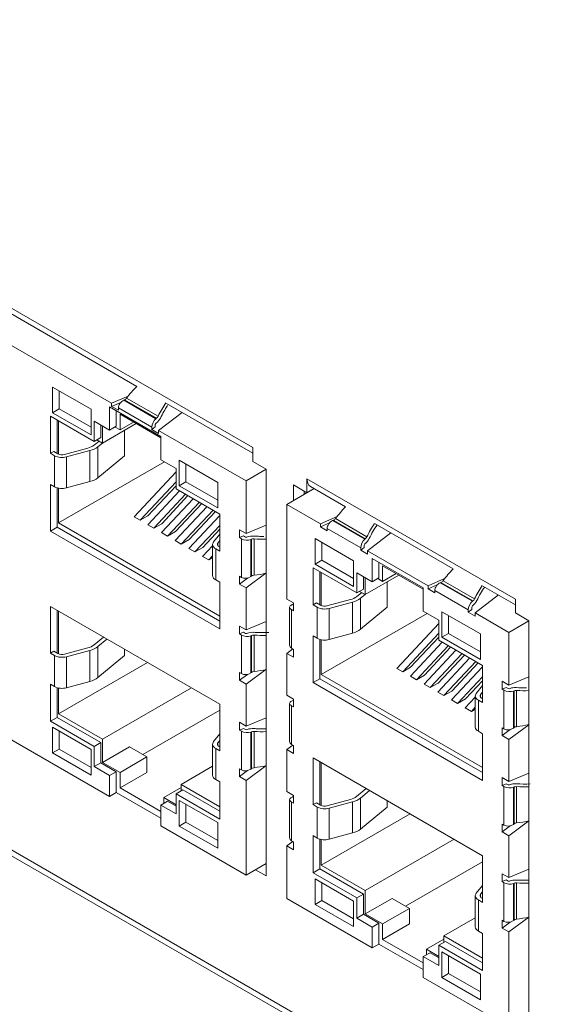
# Model space of a CAD drawing. Units: millimetres. Extents: x 0 to 1784, y 0 to 841.
# Drawn here: x 1268 to 1296, y 397 to 449 of the extents above; entities that cross this region are included whole.
import ezdxf

# ---------------------------------------------------------------- set-up
doc = ezdxf.new("R2010")
doc.units = ezdxf.units.MM

msp = doc.modelspace()

# ---------------------------------------------------------------- linework, layer by layer
at = {"color": 7, "linetype": 'Continuous', "lineweight": 15}
for p, q in [((1471.152, 287.208), (1172.753, 459.47)), ((1172.94, 459.058), (1471.339, 286.796)), ((1235.703, 451.627), (1280.074, 426.012)), ((1264.396, 434.758), (1273.975, 429.228)), ((1272.65, 428.339), (1263.988, 433.339)), ((1271.568, 428.024), (1269.545, 429.192)), ((1269.545, 429.192), (1269.545, 427.844)), ((1269.899, 428.988), (1269.899, 428.048)), ((1273.523, 428.717), (1272.65, 428.339)), ((1273.133, 428.385), (1272.65, 428.175)), ((1273.29, 428.5), (1273.33, 428.517)), ((1273.29, 428.5), (1274.979, 427.524)), ((1273.33, 428.517), (1275.01, 427.548)), ((1273.438, 428.606), (1275.091, 427.652)), ((1269.899, 428.048), (1269.545, 427.844)), ((1269.545, 427.844), (1271.568, 426.677)), ((1269.899, 428.048), (1271.568, 427.085)), ((1271.568, 426.677), (1271.568, 428.024)), ((1275.231, 426.596), (1272.544, 428.147)), ((1272.544, 428.147), (1272.544, 426.922)), ((1272.65, 428.175), (1272.65, 428.339)), ((1272.65, 428.175), (1273.007, 427.969)), ((1272.897, 427.943), (1272.897, 427.126)), ((1273.007, 428.092), (1273.007, 427.969)), ((1273.007, 428.092), (1274.767, 427.075)), ((1275.124, 426.91), (1276.353, 427.856)), ((1275.533, 428.329), (1280.074, 425.708)), ((1271.73, 426.33), (1269.432, 427.657)), ((1269.432, 427.657), (1269.432, 425.705)), ((1269.786, 427.452), (1269.786, 425.705)), ((1269.867, 427.405), (1269.867, 425.662)), ((1272.544, 426.922), (1271.73, 427.391)), ((1271.73, 427.391), (1271.73, 426.33)), ((1275.231, 426.522), (1273.092, 427.757)), ((1273.092, 427.757), (1273.092, 426.94)), ((1273.799, 427.349), (1273.092, 426.94)), ((1275.01, 427.548), (1274.979, 427.524)), ((1272.084, 427.187), (1272.084, 426.534)), ((1273.94, 427.267), (1272.172, 426.246)), ((1272.172, 427.136), (1272.172, 426.246)), ((1272.897, 427.126), (1272.544, 426.922)), ((1273.092, 426.94), (1272.833, 427.089)), ((1273.336, 426.918), (1273.336, 425.577)), ((1274.767, 426.953), (1274.949, 427.093)), ((1274.767, 426.953), (1274.767, 427.075)), ((1274.767, 426.953), (1275.124, 426.747)), ((1274.979, 427.279), (1274.949, 427.215)), ((1274.949, 427.215), (1274.949, 427.093)), ((1275.01, 427.303), (1274.979, 427.279)), ((1279.721, 424.257), (1275.124, 426.91)), ((1275.124, 426.747), (1275.124, 426.91)), ((1271.99, 426.351), (1271.726, 426.134)), ((1272.084, 426.534), (1271.73, 426.33)), ((1272.172, 426.246), (1271.879, 426.416)), ((1275.231, 425.371), (1275.231, 426.596)), ((1269.609, 425.807), (1269.432, 425.705)), ((1269.828, 425.68), (1269.609, 425.807)), ((1271.409, 425.98), (1270.167, 425.646)), ((1270.273, 425.515), (1271.514, 425.849)), ((1271.514, 425.849), (1271.514, 424.216)), ((1271.931, 426.051), (1272.169, 426.248)), ((1271.931, 426.051), (1271.931, 424.418)), ((1280.074, 425.277), (1280.074, 426.012)), ((1269.432, 425.705), (1269.651, 425.578)), ((1269.651, 425.578), (1269.651, 423.945)), ((1275.433, 425.254), (1269.867, 422.041)), ((1270.273, 425.515), (1270.273, 423.882)), ((1271.931, 424.418), (1273.336, 425.577)), ((1276.044, 424.901), (1275.231, 425.371)), ((1278.229, 424.179), (1276.206, 425.346)), ((1276.206, 425.346), (1276.206, 423.999)), ((1280.781, 424.869), (1280.074, 425.277)), ((1276.044, 424.732), (1273.83, 422.365)), ((1276.044, 423.84), (1276.044, 424.901)), ((1276.56, 425.142), (1276.56, 424.203)), ((1280.781, 424.869), (1279.721, 424.257)), ((1280.781, 403.476), (1280.781, 424.869)), ((1270.273, 423.882), (1271.514, 424.216)), ((1276.044, 424.208), (1274.149, 422.182)), ((1276.56, 424.203), (1276.206, 423.999)), ((1276.56, 424.203), (1278.229, 423.24)), ((1279.721, 421.48), (1279.721, 424.257)), ((1282.92, 424.369), (1293.88, 418.042)), ((1282.92, 424.369), (1282.92, 423.634)), ((1269.432, 424.072), (1269.651, 423.945)), ((1269.432, 424.072), (1269.432, 421.614)), ((1269.786, 423.888), (1269.786, 421.818)), ((1269.867, 423.869), (1269.867, 422.041)), ((1276.223, 423.736), (1274.552, 421.949)), ((1274.563, 422.421), (1276.044, 424.004)), ((1278.342, 422.513), (1276.044, 423.84)), ((1276.206, 423.999), (1278.229, 422.832)), ((1278.229, 422.832), (1278.229, 424.179)), ((1283.293, 423.849), (1281.86, 423.022)), ((1282.92, 423.634), (1282.213, 424.042)), ((1282.213, 424.042), (1282.213, 423.226)), ((1282.779, 423.716), (1282.779, 423.552)), ((1283.293, 423.849), (1282.92, 423.634)), ((1283.107, 423.957), (1284.953, 422.891)), ((1276.541, 423.553), (1274.87, 421.765)), ((1276.944, 423.32), (1275.273, 421.533)), ((1275.285, 422.005), (1276.665, 423.481)), ((1277.263, 423.136), (1275.591, 421.349)), ((1277.666, 422.904), (1275.994, 421.116)), ((1276.006, 421.588), (1277.387, 423.065)), ((1277.984, 422.72), (1276.312, 420.932)), ((1276.727, 421.172), (1278.108, 422.648)), ((1281.86, 423.022), (1281.86, 418.041)), ((1283.627, 422.001), (1281.86, 423.022)), ((1274.149, 422.182), (1273.83, 422.365)), ((1274.149, 422.182), (1274.563, 422.421)), ((1278.342, 422.439), (1276.715, 420.7)), ((1278.342, 420.562), (1278.342, 422.513)), ((1284.5, 422.379), (1283.627, 422.001)), ((1284.267, 422.163), (1284.308, 422.18)), ((1284.267, 422.163), (1285.957, 421.187)), ((1284.308, 422.18), (1285.988, 421.21)), ((1284.416, 422.269), (1286.069, 421.315)), ((1269.786, 421.818), (1269.432, 421.614)), ((1269.432, 421.614), (1278.342, 416.471)), ((1269.786, 421.818), (1278.342, 416.879)), ((1269.867, 422.041), (1278.342, 417.148)), ((1274.87, 421.765), (1274.552, 421.949)), ((1274.87, 421.765), (1275.285, 422.005)), ((1278.342, 421.915), (1277.034, 420.516)), ((1277.448, 420.756), (1278.342, 421.711)), ((1279.367, 421.684), (1279.721, 421.48)), ((1279.367, 421.684), (1279.367, 421.272)), ((1280.781, 421.918), (1279.721, 421.48)), ((1284.111, 422.047), (1283.627, 421.838)), ((1283.627, 421.838), (1283.627, 422.001)), ((1283.627, 421.838), (1283.985, 421.632)), ((1283.985, 421.754), (1283.985, 421.632)), ((1283.985, 421.754), (1285.745, 420.738)), ((1286.511, 421.992), (1290.61, 419.625)), ((1275.591, 421.349), (1275.273, 421.533)), ((1275.591, 421.349), (1276.006, 421.588)), ((1276.312, 420.932), (1275.994, 421.116)), ((1276.312, 420.932), (1276.727, 421.172)), ((1278.342, 421.454), (1278.013, 421.047)), ((1278.24, 420.986), (1278.342, 421.112)), ((1279.367, 421.272), (1279.579, 421.36)), ((1279.473, 421.211), (1279.367, 421.272)), ((1279.473, 419.178), (1279.473, 421.211)), ((1279.579, 421.36), (1279.685, 421.298)), ((1279.685, 421.298), (1279.756, 421.292)), ((1279.756, 421.292), (1279.791, 421.307)), ((1279.968, 421.17), (1280.003, 421.185)), ((1279.968, 419.219), (1279.968, 421.17)), ((1280.003, 419.245), (1280.003, 421.185)), ((1280.137, 419.294), (1280.137, 421.202)), ((1285.374, 420.054), (1283.352, 421.221)), ((1283.352, 421.221), (1283.352, 419.874)), ((1285.988, 421.21), (1285.957, 421.187)), ((1286.102, 420.573), (1287.331, 421.518)), ((1277.034, 420.516), (1276.715, 420.7)), ((1277.034, 420.516), (1277.448, 420.756)), ((1277.961, 420.845), (1277.437, 420.283)), ((1277.961, 420.913), (1277.961, 419.28)), ((1277.961, 420.913), (1277.961, 419.28)), ((1278.123, 420.688), (1278.123, 419.055)), ((1278.123, 420.688), (1278.342, 420.562)), ((1278.342, 420.766), (1278.299, 420.79)), ((1283.705, 421.017), (1283.705, 420.078)), ((1285.745, 420.615), (1285.927, 420.755)), ((1285.745, 420.615), (1285.745, 420.738)), ((1285.745, 420.615), (1286.102, 420.409)), ((1285.957, 420.942), (1285.927, 420.878)), ((1285.927, 420.878), (1285.927, 420.755)), ((1285.988, 420.965), (1285.957, 420.942)), ((1286.102, 420.409), (1286.102, 420.573)), ((1289.284, 418.736), (1286.102, 420.573)), ((1277.755, 420.1), (1277.437, 420.283)), ((1277.961, 420.321), (1277.755, 420.1)), ((1277.755, 420.1), (1277.961, 420.219)), ((1283.705, 420.078), (1283.352, 419.874)), ((1283.705, 420.078), (1285.374, 419.115)), ((1285.374, 418.707), (1285.374, 420.054)), ((1289.037, 418.625), (1286.35, 420.177)), ((1286.35, 420.177), (1286.35, 418.952)), ((1285.537, 418.36), (1283.239, 419.686)), ((1283.239, 419.686), (1283.239, 417.735)), ((1283.352, 419.874), (1285.374, 418.707)), ((1286.703, 419.972), (1286.703, 419.156)), ((1289.037, 418.552), (1286.898, 419.787)), ((1286.898, 419.787), (1286.898, 418.97)), ((1278.123, 419.055), (1278.342, 418.929)), ((1279.367, 419.239), (1279.473, 419.178)), ((1279.367, 419.239), (1279.367, 418.827)), ((1279.367, 418.827), (1279.791, 419.141)), ((1279.721, 418.622), (1280.764, 419.397)), ((1280.003, 419.245), (1279.968, 419.219)), ((1283.592, 419.482), (1283.592, 417.735)), ((1283.673, 419.435), (1283.673, 417.691)), ((1286.35, 418.952), (1285.537, 419.421)), ((1285.537, 419.421), (1285.537, 418.36)), ((1285.89, 419.217), (1285.89, 418.564)), ((1287.747, 419.297), (1285.979, 418.276)), ((1285.979, 419.166), (1285.979, 418.276)), ((1286.703, 419.156), (1286.35, 418.952)), ((1286.898, 418.97), (1286.64, 419.119)), ((1287.605, 419.378), (1286.898, 418.97)), ((1290.157, 419.114), (1289.284, 418.736)), ((1278.342, 416.471), (1278.342, 418.929)), ((1279.367, 418.827), (1279.721, 418.622)), ((1279.721, 416.418), (1279.721, 418.622)), ((1285.89, 418.564), (1285.537, 418.36)), ((1287.142, 418.948), (1287.142, 417.606)), ((1289.037, 417.401), (1289.037, 418.625)), ((1289.768, 418.782), (1289.284, 418.572)), ((1289.284, 418.572), (1289.284, 418.736)), ((1289.284, 418.572), (1289.641, 418.366)), ((1289.924, 418.897), (1289.965, 418.914)), ((1289.924, 418.897), (1291.614, 417.921)), ((1289.965, 418.914), (1291.644, 417.945)), ((1290.073, 419.003), (1291.725, 418.049)), ((1292.168, 418.726), (1293.88, 417.737)), ((1282.213, 417.837), (1281.86, 418.041)), ((1285.215, 418.01), (1283.973, 417.676)), ((1285.796, 418.381), (1285.532, 418.164)), ((1285.979, 418.276), (1285.685, 418.445)), ((1285.737, 418.081), (1285.976, 418.278)), ((1285.737, 418.081), (1285.737, 416.448)), ((1289.641, 418.489), (1289.641, 418.366)), ((1289.641, 418.489), (1291.402, 417.472)), ((1291.759, 417.307), (1292.988, 418.253)), ((1293.88, 417.307), (1293.88, 418.042)), ((1278.342, 412.511), (1269.432, 417.654)), ((1269.432, 417.654), (1269.432, 415.196)), ((1282.008, 417.614), (1282.008, 415.605)), ((1282.111, 417.728), (1282.146, 417.743)), ((1282.111, 415.45), (1282.111, 417.484)), ((1282.213, 417.424), (1282.111, 417.484)), ((1282.213, 417.424), (1282.213, 417.837)), ((1283.415, 417.837), (1283.239, 417.735)), ((1283.239, 417.735), (1283.458, 417.608)), ((1283.634, 417.71), (1283.415, 417.837)), ((1283.458, 417.608), (1283.458, 415.975)), ((1284.079, 417.545), (1285.321, 417.879)), ((1284.079, 417.545), (1284.079, 415.912)), ((1285.321, 417.879), (1285.321, 416.246)), ((1285.737, 416.448), (1287.142, 417.606)), ((1291.402, 417.35), (1291.584, 417.49)), ((1291.402, 417.35), (1291.402, 417.472)), ((1291.614, 417.676), (1291.584, 417.612)), ((1291.584, 417.612), (1291.584, 417.49)), ((1291.644, 417.945), (1291.614, 417.921)), ((1291.644, 417.7), (1291.614, 417.676)), ((1269.786, 417.45), (1269.786, 415.196)), ((1269.867, 417.403), (1269.867, 415.153)), ((1289.239, 417.284), (1283.673, 414.071)), ((1289.85, 416.931), (1289.037, 417.401)), ((1292.035, 416.209), (1290.013, 417.376)), ((1290.013, 417.376), (1290.013, 416.029)), ((1290.366, 417.172), (1290.366, 416.233)), ((1291.402, 417.35), (1291.759, 417.144)), ((1291.759, 417.144), (1291.759, 417.307)), ((1293.527, 416.286), (1291.759, 417.307)), ((1294.588, 416.899), (1293.88, 417.307)), ((1279.367, 416.622), (1279.721, 416.418)), ((1279.367, 416.622), (1279.367, 416.209)), ((1280.781, 416.855), (1279.721, 416.418)), ((1289.85, 416.762), (1287.637, 414.395)), ((1289.85, 415.87), (1289.85, 416.931)), ((1294.588, 416.899), (1293.527, 416.286)), ((1294.588, 395.505), (1294.588, 416.899)), ((1272.229, 416.04), (1271.726, 415.625)), ((1271.931, 415.542), (1272.408, 415.936)), ((1279.367, 416.209), (1279.579, 416.297)), ((1279.473, 416.148), (1279.367, 416.209)), ((1279.473, 414.115), (1279.473, 416.148)), ((1279.579, 416.297), (1279.685, 416.236)), ((1279.685, 416.236), (1279.756, 416.23)), ((1279.756, 416.23), (1279.791, 416.244)), ((1279.968, 416.107), (1280.003, 416.122)), ((1279.968, 414.156), (1279.968, 416.107)), ((1280.003, 414.182), (1280.003, 416.122)), ((1280.137, 414.232), (1280.137, 416.14)), ((1283.239, 416.102), (1283.458, 415.975)), ((1283.239, 416.102), (1283.239, 413.644)), ((1283.592, 415.918), (1283.592, 413.848)), ((1284.079, 415.912), (1285.321, 416.246)), ((1289.85, 416.238), (1287.955, 414.211)), ((1288.37, 414.451), (1289.85, 416.034)), ((1290.366, 416.233), (1290.013, 416.029)), ((1290.013, 416.029), (1292.035, 414.861)), ((1290.366, 416.233), (1292.035, 415.27)), ((1292.035, 414.861), (1292.035, 416.209)), ((1293.527, 413.51), (1293.527, 416.286)), ((1271.409, 415.471), (1270.167, 415.137)), ((1271.931, 413.909), (1271.931, 415.542)), ((1273.336, 415.068), (1273.336, 415.4)), ((1282.172, 415.415), (1281.86, 415.183)), ((1282.111, 415.45), (1282.213, 415.391)), ((1283.673, 415.898), (1283.673, 414.071)), ((1290.029, 415.766), (1288.358, 413.979)), ((1290.348, 415.582), (1288.676, 413.795)), ((1289.091, 414.035), (1290.472, 415.511)), ((1292.148, 414.543), (1289.85, 415.87)), ((1269.609, 415.298), (1269.432, 415.196)), ((1269.432, 415.196), (1269.651, 415.07)), ((1269.828, 415.172), (1269.609, 415.298)), ((1269.651, 413.436), (1269.651, 415.07)), ((1270.273, 415.006), (1271.514, 415.341)), ((1270.273, 413.373), (1270.273, 415.006)), ((1271.514, 413.707), (1271.514, 415.341)), ((1271.931, 413.909), (1273.336, 415.068)), ((1281.86, 415.183), (1281.86, 412.978)), ((1282.213, 414.979), (1281.86, 415.183)), ((1282.213, 414.979), (1282.213, 415.391)), ((1290.751, 415.35), (1289.079, 413.562)), ((1291.069, 415.166), (1289.397, 413.379)), ((1291.472, 414.933), (1289.8, 413.146)), ((1289.812, 413.618), (1291.193, 415.094)), ((1274.542, 414.704), (1269.867, 412.005)), ((1287.955, 414.211), (1287.637, 414.395)), ((1287.955, 414.211), (1288.37, 414.451)), ((1291.79, 414.75), (1290.119, 412.962)), ((1292.148, 414.469), (1290.522, 412.73)), ((1290.534, 413.202), (1291.914, 414.678)), ((1292.148, 412.591), (1292.148, 414.543)), ((1279.367, 414.176), (1279.473, 414.115)), ((1279.367, 414.176), (1279.367, 413.764)), ((1279.367, 413.764), (1279.791, 414.078)), ((1279.721, 413.56), (1280.764, 414.335)), ((1280.003, 414.182), (1279.968, 414.156)), ((1283.592, 413.848), (1283.239, 413.644)), ((1283.592, 413.848), (1292.148, 408.909)), ((1283.673, 414.071), (1292.148, 409.178)), ((1288.676, 413.795), (1288.358, 413.979)), ((1288.676, 413.795), (1289.091, 414.035)), ((1292.148, 413.945), (1290.84, 412.546)), ((1294.588, 413.947), (1293.527, 413.51)), ((1269.432, 413.563), (1269.651, 413.436)), ((1269.432, 413.563), (1269.432, 411.611)), ((1269.786, 413.38), (1269.786, 411.816)), ((1269.867, 413.36), (1269.867, 412.005)), ((1270.273, 413.373), (1271.514, 413.707)), ((1276.847, 413.373), (1272.172, 410.675)), ((1279.367, 413.764), (1279.721, 413.56)), ((1279.721, 411.355), (1279.721, 413.56)), ((1283.239, 413.644), (1292.148, 408.501)), ((1289.397, 413.379), (1289.079, 413.562)), ((1289.397, 413.379), (1289.812, 413.618)), ((1291.255, 412.785), (1292.148, 413.741)), ((1292.148, 413.484), (1291.819, 413.077)), ((1293.173, 413.714), (1293.527, 413.51)), ((1293.173, 413.714), (1293.173, 413.302)), ((1293.385, 413.389), (1293.173, 413.302)), ((1293.488, 413.33), (1293.385, 413.389)), ((1293.559, 413.324), (1293.488, 413.33)), ((1293.594, 413.339), (1293.559, 413.324)), ((1282.213, 412.774), (1281.86, 412.978)), ((1290.119, 412.962), (1289.8, 413.146)), ((1290.119, 412.962), (1290.534, 413.202)), ((1291.768, 412.874), (1291.243, 412.313)), ((1291.768, 412.942), (1291.768, 411.309)), ((1292.046, 413.016), (1292.148, 413.142)), ((1292.148, 412.796), (1292.106, 412.82)), ((1293.173, 413.302), (1293.276, 413.243)), ((1293.276, 411.21), (1293.276, 413.243)), ((1293.771, 413.202), (1293.806, 413.216)), ((1293.771, 411.25), (1293.771, 413.202)), ((1293.806, 411.277), (1293.806, 413.216)), ((1293.94, 411.326), (1293.94, 413.234)), ((1264.094, 412.538), (1272.544, 407.66)), ((1278.342, 410.053), (1278.342, 412.511)), ((1282.008, 412.552), (1282.008, 410.543)), ((1282.111, 412.666), (1282.146, 412.68)), ((1282.111, 410.388), (1282.111, 412.421)), ((1282.213, 412.362), (1282.111, 412.421)), ((1282.213, 412.362), (1282.213, 412.774)), ((1290.84, 412.546), (1290.522, 412.73)), ((1290.84, 412.546), (1291.255, 412.785)), ((1291.561, 412.13), (1291.243, 412.313)), ((1291.768, 412.35), (1291.561, 412.13)), ((1291.929, 412.718), (1291.929, 411.085)), ((1291.929, 412.718), (1292.148, 412.591)), ((1269.786, 411.816), (1269.432, 411.611)), ((1269.786, 411.816), (1272.084, 410.489)), ((1269.867, 412.005), (1272.172, 410.675)), ((1278.342, 412.195), (1274.294, 409.858)), ((1280.781, 411.793), (1279.721, 411.355)), ((1291.561, 412.13), (1291.768, 412.249)), ((1269.432, 411.611), (1271.73, 410.285)), ((1271.568, 410.126), (1269.545, 411.293)), ((1269.545, 411.293), (1269.545, 409.946)), ((1279.367, 411.559), (1279.721, 411.355)), ((1279.367, 411.559), (1279.367, 411.147)), ((1293.276, 411.21), (1293.173, 411.269)), ((1293.173, 411.269), (1293.173, 410.856)), ((1293.527, 410.652), (1294.576, 411.431)), ((1293.806, 411.277), (1293.771, 411.25)), ((1269.899, 411.089), (1269.899, 410.15)), ((1278.342, 410.945), (1278.013, 410.538)), ((1279.367, 411.147), (1279.579, 411.234)), ((1279.473, 411.086), (1279.367, 411.147)), ((1279.473, 409.053), (1279.473, 411.086)), ((1279.579, 411.234), (1279.685, 411.173)), ((1279.685, 411.173), (1279.756, 411.167)), ((1279.756, 411.167), (1279.791, 411.182)), ((1279.968, 411.045), (1280.003, 411.059)), ((1279.968, 409.093), (1279.968, 411.045)), ((1280.003, 409.12), (1280.003, 411.059)), ((1280.137, 409.169), (1280.137, 411.077)), ((1291.929, 411.085), (1292.148, 410.958)), ((1292.148, 408.501), (1292.148, 410.958)), ((1293.173, 410.856), (1293.602, 411.175)), ((1293.173, 410.856), (1293.527, 410.652)), ((1272.084, 410.489), (1271.73, 410.285)), ((1271.73, 410.285), (1271.73, 409.223)), ((1272.084, 410.489), (1272.084, 409.427)), ((1272.172, 410.675), (1272.172, 409.45)), ((1273.587, 410.266), (1272.172, 409.45)), ((1274.506, 409.736), (1273.587, 410.266)), ((1277.961, 410.404), (1277.961, 408.771)), ((1277.961, 410.404), (1277.961, 408.771)), ((1278.24, 410.477), (1278.342, 410.603)), ((1278.342, 410.257), (1278.299, 410.281)), ((1282.172, 410.352), (1281.86, 410.12)), ((1282.111, 410.388), (1282.213, 410.329)), ((1282.213, 409.916), (1282.213, 410.329)), ((1293.527, 408.448), (1293.527, 410.652)), ((1269.899, 410.15), (1269.545, 409.946)), ((1269.545, 409.946), (1271.568, 408.778)), ((1269.899, 410.15), (1271.568, 409.187)), ((1271.568, 408.778), (1271.568, 410.126)), ((1274.506, 409.736), (1273.092, 408.919)), ((1274.506, 408.919), (1274.506, 409.736)), ((1278.123, 408.546), (1278.123, 410.179)), ((1278.123, 410.179), (1278.342, 410.053)), ((1281.86, 410.12), (1281.86, 407.916)), ((1282.213, 409.916), (1281.86, 410.12)), ((1272.084, 409.427), (1271.73, 409.223)), ((1271.73, 409.223), (1272.544, 408.754)), ((1272.084, 409.427), (1272.897, 408.958)), ((1272.172, 409.45), (1273.092, 408.919)), ((1277.961, 409.241), (1276.309, 408.287)), ((1279.721, 408.497), (1280.764, 409.272)), ((1292.148, 404.54), (1283.239, 409.684)), ((1283.239, 409.684), (1283.239, 407.226)), ((1283.592, 409.48), (1283.592, 407.226)), ((1283.673, 409.433), (1283.673, 407.183)), ((1272.897, 408.958), (1272.544, 408.754)), ((1272.544, 408.754), (1272.544, 407.66)), ((1272.897, 408.958), (1272.897, 407.864)), ((1273.092, 408.919), (1273.092, 408.103)), ((1274.506, 408.919), (1273.092, 408.103)), ((1279.367, 409.114), (1279.473, 409.053)), ((1279.367, 409.114), (1279.367, 408.701)), ((1279.367, 408.701), (1279.791, 409.016)), ((1279.367, 408.701), (1279.721, 408.497)), ((1280.003, 409.12), (1279.968, 409.093)), ((1294.588, 408.885), (1293.527, 408.448)), ((1276.309, 407.948), (1276.309, 408.287)), ((1276.309, 408.287), (1278.342, 407.113)), ((1278.123, 408.546), (1278.342, 408.42)), ((1278.342, 406.468), (1278.342, 408.42)), ((1279.721, 403.516), (1279.721, 408.497)), ((1293.173, 408.652), (1293.527, 408.448)), ((1293.173, 408.652), (1293.173, 408.239)), ((1293.385, 408.327), (1293.173, 408.239)), ((1293.173, 408.239), (1293.276, 408.18)), ((1293.276, 406.147), (1293.276, 408.18)), ((1293.488, 408.268), (1293.385, 408.327)), ((1293.559, 408.262), (1293.488, 408.268)), ((1293.594, 408.276), (1293.559, 408.262)), ((1293.771, 408.139), (1293.806, 408.154)), ((1293.806, 406.214), (1293.806, 408.154)), ((1293.94, 406.264), (1293.94, 408.172)), ((1272.544, 407.66), (1272.897, 407.864)), ((1275.231, 406.517), (1272.897, 407.864)), ((1273.092, 408.103), (1275.231, 406.868)), ((1276.309, 408.123), (1275.39, 407.593)), ((1276.397, 407.999), (1276.044, 407.795)), ((1276.044, 406.733), (1276.044, 407.795)), ((1276.044, 407.795), (1278.342, 406.468)), ((1276.397, 407.999), (1278.342, 406.876)), ((1282.213, 407.712), (1281.86, 407.916)), ((1282.213, 407.299), (1282.213, 407.712)), ((1286.035, 408.069), (1285.532, 407.655)), ((1285.737, 407.572), (1286.215, 407.966)), ((1293.771, 406.188), (1293.771, 408.139)), ((1275.584, 407.407), (1275.231, 407.203)), ((1275.231, 407.203), (1275.231, 406.109)), ((1275.231, 407.203), (1276.044, 406.733)), ((1275.39, 407.295), (1275.39, 407.593)), ((1275.39, 407.593), (1276.044, 407.215)), ((1275.584, 407.407), (1276.044, 407.141)), ((1276.206, 407.448), (1276.206, 406.1)), ((1278.229, 406.28), (1276.206, 407.448)), ((1276.56, 407.244), (1276.56, 406.305)), ((1282.008, 407.489), (1282.008, 405.48)), ((1282.111, 407.603), (1282.146, 407.618)), ((1282.111, 405.325), (1282.111, 407.358)), ((1282.213, 407.299), (1282.111, 407.358)), ((1283.415, 407.328), (1283.239, 407.226)), ((1283.239, 407.226), (1283.458, 407.099)), ((1283.634, 407.201), (1283.415, 407.328)), ((1285.215, 407.501), (1283.973, 407.167)), ((1284.079, 407.036), (1285.321, 407.37)), ((1285.321, 405.737), (1285.321, 407.37)), ((1285.737, 405.939), (1285.737, 407.572)), ((1287.142, 407.098), (1287.142, 407.43)), ((1283.458, 405.466), (1283.458, 407.099)), ((1288.348, 406.734), (1283.673, 404.035)), ((1284.079, 405.403), (1284.079, 407.036)), ((1285.737, 405.939), (1287.142, 407.098)), ((1275.231, 406.109), (1279.721, 403.516)), ((1276.56, 406.305), (1276.206, 406.1)), ((1276.206, 406.1), (1278.229, 404.933)), ((1276.56, 406.305), (1278.229, 405.341)), ((1278.229, 404.933), (1278.229, 406.28)), ((1293.276, 406.147), (1293.173, 406.206)), ((1293.173, 406.206), (1293.173, 405.794)), ((1293.173, 405.794), (1293.602, 406.112)), ((1293.527, 405.59), (1294.576, 406.368)), ((1293.806, 406.214), (1293.771, 406.188)), ((1283.239, 405.593), (1283.458, 405.466)), ((1283.239, 405.593), (1283.239, 403.641)), ((1284.079, 405.403), (1285.321, 405.737)), ((1293.173, 405.794), (1293.527, 405.59)), ((1293.527, 403.385), (1293.527, 405.59)), ((1282.172, 405.29), (1281.86, 405.058)), ((1281.86, 405.058), (1281.86, 402.282)), ((1282.213, 404.854), (1281.86, 405.058)), ((1282.111, 405.325), (1282.213, 405.266)), ((1282.213, 404.854), (1282.213, 405.266)), ((1283.592, 405.409), (1283.592, 403.845)), ((1283.673, 405.389), (1283.673, 404.035)), ((1290.653, 405.403), (1285.979, 402.705)), ((1292.148, 402.083), (1292.148, 404.54)), ((1280.781, 404.129), (1279.721, 403.516)), ((1280.781, 404.129), (1280.781, 404.129)), ((1283.673, 404.035), (1285.979, 402.705)), ((1292.148, 404.225), (1288.1, 401.888)), ((1280.216, 403.802), (1280.781, 403.476)), ((1283.592, 403.845), (1283.239, 403.641)), ((1283.239, 403.641), (1285.537, 402.315)), ((1283.592, 403.845), (1285.89, 402.519)), ((1293.173, 403.589), (1293.527, 403.385)), ((1293.173, 403.589), (1293.173, 403.177)), ((1294.588, 403.822), (1293.527, 403.385)), ((1285.374, 402.155), (1283.352, 403.323)), ((1283.352, 403.323), (1283.352, 401.976)), ((1283.705, 403.119), (1283.705, 402.18)), ((1292.148, 402.975), (1291.819, 402.568)), ((1293.385, 403.264), (1293.173, 403.177)), ((1293.173, 403.177), (1293.276, 403.118)), ((1293.276, 401.085), (1293.276, 403.118)), ((1293.488, 403.205), (1293.385, 403.264)), ((1293.559, 403.199), (1293.488, 403.205)), ((1293.594, 403.214), (1293.559, 403.199)), ((1293.771, 403.077), (1293.806, 403.091)), ((1293.771, 401.125), (1293.771, 403.077)), ((1293.806, 401.152), (1293.806, 403.091)), ((1293.94, 401.201), (1293.94, 403.109)), ((1285.89, 402.519), (1285.537, 402.315)), ((1285.89, 402.519), (1285.89, 401.457)), ((1285.979, 402.705), (1285.979, 401.48)), ((1292.046, 402.507), (1292.148, 402.633)), ((1281.86, 402.282), (1286.35, 399.69)), ((1283.705, 402.18), (1283.352, 401.976)), ((1283.352, 401.976), (1285.374, 400.808)), ((1283.705, 402.18), (1285.374, 401.216)), ((1285.374, 400.808), (1285.374, 402.155)), ((1285.537, 402.315), (1285.537, 401.253)), ((1287.393, 402.296), (1285.979, 401.48)), ((1288.312, 401.765), (1287.393, 402.296)), ((1291.768, 402.434), (1291.768, 400.801)), ((1291.929, 400.576), (1291.929, 402.209)), ((1291.929, 402.209), (1292.148, 402.083)), ((1292.148, 402.287), (1292.106, 402.311)), ((1285.89, 401.457), (1285.537, 401.253)), ((1285.89, 401.457), (1286.703, 400.988)), ((1285.979, 401.48), (1286.898, 400.949)), ((1288.312, 401.765), (1286.898, 400.949)), ((1288.312, 400.949), (1288.312, 401.765)), ((1285.537, 401.253), (1286.35, 400.784)), ((1286.703, 400.988), (1286.35, 400.784)), ((1286.703, 400.988), (1286.703, 399.894)), ((1286.898, 400.949), (1286.898, 400.133)), ((1288.312, 400.949), (1286.898, 400.133)), ((1291.768, 401.271), (1290.115, 400.317)), ((1293.276, 401.085), (1293.173, 401.144)), ((1293.173, 401.144), (1293.173, 400.731)), ((1293.173, 400.731), (1293.602, 401.05)), ((1293.527, 400.527), (1294.576, 401.306)), ((1293.806, 401.152), (1293.771, 401.125)), ((1286.35, 400.784), (1286.35, 399.69)), ((1291.929, 400.576), (1292.148, 400.449)), ((1292.148, 398.498), (1292.148, 400.449)), ((1293.173, 400.731), (1293.527, 400.527)), ((1293.527, 395.546), (1293.527, 400.527)), ((1286.35, 399.69), (1286.703, 399.894)), ((1289.037, 398.547), (1286.703, 399.894)), ((1286.898, 400.133), (1289.037, 398.898)), ((1290.115, 400.153), (1289.196, 399.622)), ((1290.204, 400.029), (1289.85, 399.825)), ((1290.115, 399.978), (1290.115, 400.317)), ((1290.115, 400.317), (1292.148, 399.143)), ((1290.204, 400.029), (1292.148, 398.906)), ((1289.39, 399.437), (1289.037, 399.233)), ((1289.196, 399.324), (1289.196, 399.622)), ((1289.196, 399.622), (1289.85, 399.245)), ((1289.39, 399.437), (1289.85, 399.171)), ((1289.85, 398.763), (1289.85, 399.825)), ((1289.85, 399.825), (1292.148, 398.498)), ((1290.013, 399.478), (1290.013, 398.13)), ((1292.035, 398.31), (1290.013, 399.478)), ((1289.037, 399.233), (1289.037, 398.138)), ((1289.037, 399.233), (1289.85, 398.763)), ((1290.366, 399.273), (1290.366, 398.334)), ((1290.366, 398.334), (1290.013, 398.13)), ((1290.366, 398.334), (1292.035, 397.371)), ((1292.035, 396.963), (1292.035, 398.31)), ((1289.037, 398.138), (1293.527, 395.546)), ((1290.013, 398.13), (1292.035, 396.963))]:
    msp.add_line(p, q, dxfattribs=at)
at = {"color": 8, "linetype": 'Continuous', "lineweight": 15}
for p, q in [((1278.24, 420.986), (1278.24, 420.839)), ((1292.046, 413.016), (1292.046, 412.869)), ((1278.24, 410.331), (1278.24, 410.477)), ((1292.046, 402.36), (1292.046, 402.507))]:
    msp.add_line(p, q, dxfattribs=at)
at = {"color": 7, "linetype": 'Continuous', "lineweight": 15, "flags": 128}
for points in [[(1278.013, 421.047), (1277.983, 421.002), (1277.966, 420.954), (1277.962, 420.906), (1277.97, 420.858), (1277.991, 420.811), (1278.024, 420.766), (1278.068, 420.725), (1278.123, 420.688)], [(1278.013, 421.047), (1277.983, 421.002), (1277.966, 420.954), (1277.962, 420.906), (1277.97, 420.858), (1277.991, 420.811), (1278.024, 420.766), (1278.068, 420.725), (1278.123, 420.688)], [(1278.299, 420.79), (1278.27, 420.81), (1278.245, 420.833), (1278.227, 420.857), (1278.216, 420.883), (1278.212, 420.909), (1278.214, 420.935), (1278.223, 420.961), (1278.24, 420.986)], [(1278.299, 420.79), (1278.27, 420.81), (1278.245, 420.833), (1278.227, 420.857), (1278.216, 420.883), (1278.212, 420.909), (1278.214, 420.935), (1278.223, 420.961), (1278.24, 420.986)], [(1291.819, 413.077), (1291.79, 413.031), (1291.772, 412.984), (1291.768, 412.936), (1291.776, 412.887), (1291.797, 412.84), (1291.83, 412.796), (1291.874, 412.755), (1291.929, 412.718)], [(1292.106, 412.82), (1292.076, 412.84), (1292.052, 412.863), (1292.034, 412.887), (1292.022, 412.912), (1292.018, 412.939), (1292.02, 412.965), (1292.03, 412.991), (1292.046, 413.016)], [(1278.013, 410.538), (1277.983, 410.493), (1277.966, 410.445), (1277.962, 410.397), (1277.97, 410.349), (1277.991, 410.302), (1278.024, 410.257), (1278.068, 410.216), (1278.123, 410.179)], [(1278.013, 410.538), (1277.983, 410.493), (1277.966, 410.445), (1277.962, 410.397), (1277.97, 410.349), (1277.991, 410.302), (1278.024, 410.257), (1278.068, 410.216), (1278.123, 410.179)], [(1278.299, 410.281), (1278.27, 410.301), (1278.245, 410.324), (1278.227, 410.348), (1278.216, 410.374), (1278.212, 410.4), (1278.214, 410.426), (1278.223, 410.452), (1278.24, 410.477)], [(1278.299, 410.281), (1278.27, 410.301), (1278.245, 410.324), (1278.227, 410.348), (1278.216, 410.374), (1278.212, 410.4), (1278.214, 410.426), (1278.223, 410.452), (1278.24, 410.477)], [(1291.819, 402.568), (1291.79, 402.522), (1291.772, 402.475), (1291.768, 402.427), (1291.776, 402.378), (1291.797, 402.332), (1291.83, 402.287), (1291.874, 402.246), (1291.929, 402.209)], [(1292.106, 402.311), (1292.076, 402.331), (1292.052, 402.354), (1292.034, 402.378), (1292.022, 402.404), (1292.018, 402.43), (1292.02, 402.456), (1292.03, 402.482), (1292.046, 402.507)]]:
    msp.add_lwpolyline(points, dxfattribs=at)
at = {"color": 7, "linetype": 'Continuous', "lineweight": 15}
for centre, radius, start, end in [((1271.207, 426.802), 0.846, 283.8223, 307.8691), ((1271.249, 426.928), 1.11, 283.8199, 307.8714), ((1270.043, 426.344), 0.86, 242.8941, 285.4815), ((1270.042, 426.098), 0.469, 242.8995, 285.4788), ((1271.249, 425.294), 1.11, 283.8199, 307.8714), ((1283.367, 424.323), 0.449, 174.1004, 234.5886), ((1270.043, 424.711), 0.86, 242.8941, 285.4815), ((1278.231, 419.303), 0.271, 184.9931, 246.3304), ((1285.013, 418.832), 0.846, 283.8205, 307.8701), ((1285.055, 418.957), 1.11, 283.8204, 307.8708), ((1283.85, 418.374), 0.86, 242.8948, 285.4808), ((1283.848, 418.128), 0.469, 242.9003, 285.478), ((1285.055, 417.324), 1.11, 283.8204, 307.8708), ((1283.85, 416.741), 0.86, 242.8948, 285.4808), ((1271.207, 416.293), 0.846, 283.8223, 307.8691), ((1271.249, 416.419), 1.11, 283.8199, 307.8714), ((1270.043, 415.835), 0.86, 242.8941, 285.4815), ((1270.042, 415.589), 0.469, 242.8995, 285.4788), ((1271.249, 414.786), 1.11, 283.8199, 307.8714), ((1270.043, 414.202), 0.86, 242.8941, 285.4815), ((1292.038, 411.333), 0.271, 184.9938, 246.3297), ((1278.231, 408.794), 0.271, 184.9931, 246.3304), ((1285.013, 408.323), 0.846, 283.8205, 307.8701), ((1283.848, 407.619), 0.469, 242.9003, 285.478), ((1285.055, 408.449), 1.11, 283.8204, 307.8708), ((1283.85, 407.865), 0.86, 242.8948, 285.4808), ((1285.055, 406.815), 1.11, 283.8204, 307.8708), ((1283.85, 406.232), 0.86, 242.8948, 285.4808), ((1292.038, 400.824), 0.271, 184.9938, 246.3297)]:
    msp.add_arc(centre, radius, start, end, dxfattribs=at)
for centre, major_axis, ratio, start_param, end_param in [((1275.459, 427.21), (2.328, 2.955), 0.65208, 1.392421, 1.611706), ((1273.29, 428.214), (0.218, 0.277), 0.65208, 0.87943, 2.450227), ((1273.33, 428.681), (0.125, 0.158), 0.65208, 4.021023, 4.753299), ((1276.606, 426.547), (1.515, 3.438), 0.490493, 1.243668, 1.464226), ((1276.606, 426.547), (1.393, 3.162), 0.490493, 1.240292, 1.464226), ((1274.979, 427.239), (0.142, 0.322), 0.490493, 0.73195, 2.302746), ((1275.01, 427.711), (0.081, 0.184), 0.490493, 3.873543, 4.605818), ((1275.01, 427.711), (0.203, 0.46), 0.490493, 3.873543, 4.605818), ((1286.437, 420.873), (2.328, 2.955), 0.65208, 1.392421, 1.611706), ((1284.267, 421.877), (0.218, 0.277), 0.65208, 0.87943, 2.450227), ((1284.308, 422.343), (0.125, 0.158), 0.65208, 4.021023, 4.753299), ((1287.584, 420.21), (1.515, 3.438), 0.490493, 1.243668, 1.464226), ((1287.584, 420.21), (1.393, 3.162), 0.490493, 1.220484, 1.464226), ((1279.721, 421.313), (0.35, -0.038), 0.490399, 3.98035, 5.551146), ((1280.145, 421.103), (0.499, -0.054), 0.490399, 1.662218, 2.409553), ((1280.145, 421.103), (0.2, -0.022), 0.490399, 1.662218, 2.409553), ((1279.995, 423.063), (3.435, -0.374), 0.490399, 4.803811, 4.878181), ((1279.995, 423.063), (3.735, -0.407), 0.490399, 4.803811, 4.977576), ((1279.995, 423.063), (3.435, -0.374), 0.490399, 4.878181, 4.955663), ((1285.957, 420.901), (0.142, 0.322), 0.490493, 0.73195, 2.302746), ((1285.988, 421.374), (0.081, 0.184), 0.490493, 3.873543, 4.605818), ((1285.988, 421.374), (0.203, 0.46), 0.490493, 3.873543, 4.605818), ((1292.093, 417.607), (2.328, 2.955), 0.65208, 1.392421, 1.611706), ((1279.721, 419.361), (0.348, 0.05), 0.651987, 3.832896, 5.403692), ((1280.145, 419.163), (0.199, 0.029), 0.651987, 1.514764, 2.262099), ((1279.995, 421.748), (3.723, 0.539), 0.651987, 4.656357, 4.825468), ((1289.924, 418.611), (0.218, 0.277), 0.65208, 0.87943, 2.450227), ((1289.965, 419.078), (0.125, 0.158), 0.65208, 4.021023, 4.753299), ((1293.241, 416.944), (1.515, 3.438), 0.490493, 1.243668, 1.464226), ((1293.241, 416.944), (1.393, 3.162), 0.490493, 1.220484, 1.464226), ((1291.644, 418.108), (0.081, 0.184), 0.490493, 3.873543, 4.605818), ((1282.358, 417.586), (0.35, -0.038), 0.490399, 2.409553, 3.98035), ((1282.005, 417.825), (0.2, -0.022), 0.490399, 5.551146, 6.298481), ((1291.614, 417.636), (0.142, 0.322), 0.490493, 0.73195, 2.302746), ((1291.644, 418.108), (0.203, 0.46), 0.490493, 3.873543, 4.605818), ((1279.721, 416.25), (0.35, -0.038), 0.490399, 3.98035, 5.551146), ((1280.145, 416.04), (0.499, -0.054), 0.490399, 1.662218, 2.409553), ((1280.145, 416.04), (0.2, -0.022), 0.490399, 1.662218, 2.409553), ((1279.995, 418.001), (3.435, -0.374), 0.490399, 4.803811, 4.878181), ((1279.995, 418.001), (3.735, -0.407), 0.490399, 4.803811, 4.977576), ((1279.995, 418.001), (3.435, -0.374), 0.490399, 4.878181, 5.037136), ((1282.358, 415.634), (0.348, 0.05), 0.651987, 3.047497, 3.832896), ((1279.721, 414.299), (0.348, 0.05), 0.651987, 3.832896, 5.403692), ((1280.145, 414.101), (0.199, 0.029), 0.651987, 1.514764, 2.262099), ((1279.995, 416.686), (3.723, 0.539), 0.651987, 4.656357, 4.833024), ((1293.948, 413.135), (0.499, -0.054), 0.490399, 1.662218, 2.409553), ((1293.798, 415.095), (3.435, -0.374), 0.490399, 4.803811, 4.957295), ((1293.523, 413.345), (0.35, -0.038), 0.490399, 3.98035, 5.551146), ((1293.948, 413.135), (0.2, -0.022), 0.490399, 1.662218, 2.409553), ((1293.798, 415.095), (3.735, -0.407), 0.490399, 4.803811, 4.978543), ((1282.358, 412.523), (0.35, -0.038), 0.490399, 2.409553, 3.98035), ((1282.005, 412.762), (0.2, -0.022), 0.490399, 5.551146, 6.298481), ((1293.523, 411.393), (0.348, 0.05), 0.651987, 3.832896, 5.403692), ((1293.948, 411.195), (0.199, 0.029), 0.651987, 1.514764, 2.262099), ((1293.798, 413.78), (3.723, 0.539), 0.651987, 4.656357, 4.831448), ((1279.721, 411.188), (0.35, -0.038), 0.490399, 3.98035, 5.551146), ((1280.145, 410.978), (0.499, -0.054), 0.490399, 1.662218, 2.409553), ((1280.145, 410.978), (0.2, -0.022), 0.490399, 1.662218, 2.409553), ((1279.995, 412.938), (3.435, -0.374), 0.490399, 4.803811, 4.878181), ((1279.995, 412.938), (3.735, -0.407), 0.490399, 4.803811, 4.977576), ((1279.995, 412.938), (3.435, -0.374), 0.490399, 4.878181, 4.99637), ((1282.358, 410.572), (0.348, 0.05), 0.651987, 3.047497, 3.832896), ((1279.995, 411.623), (3.723, 0.539), 0.651987, 4.656357, 4.825468), ((1279.721, 409.236), (0.348, 0.05), 0.651987, 3.832896, 5.403692), ((1280.145, 409.038), (0.199, 0.029), 0.651987, 1.514764, 2.262099), ((1293.523, 408.282), (0.35, -0.038), 0.490399, 3.98035, 5.551146), ((1293.948, 408.072), (0.499, -0.054), 0.490399, 1.662218, 2.409553), ((1293.948, 408.072), (0.2, -0.022), 0.490399, 1.662218, 2.409553), ((1293.798, 410.033), (3.435, -0.374), 0.490399, 4.803811, 5.015414), ((1293.798, 410.033), (3.735, -0.407), 0.490399, 4.803811, 4.978543), ((1282.005, 407.7), (0.2, -0.022), 0.490399, 5.551146, 6.298481), ((1282.358, 407.46), (0.35, -0.038), 0.490399, 2.409553, 3.98035), ((1293.523, 406.331), (0.348, 0.05), 0.651987, 3.832896, 5.403692), ((1293.948, 406.132), (0.199, 0.029), 0.651987, 1.514764, 2.262099), ((1293.798, 408.718), (3.723, 0.539), 0.651987, 4.656357, 4.833992), ((1282.358, 405.509), (0.348, 0.05), 0.651987, 3.047497, 3.832896), ((1293.523, 403.22), (0.35, -0.038), 0.490399, 3.98035, 5.551146), ((1293.948, 403.01), (0.499, -0.054), 0.490399, 1.662218, 2.409553), ((1293.948, 403.01), (0.2, -0.022), 0.490399, 1.662218, 2.409553), ((1293.798, 404.97), (3.435, -0.374), 0.490399, 4.803811, 4.997426), ((1293.798, 404.97), (3.735, -0.407), 0.490399, 4.803811, 4.978543), ((1293.523, 401.268), (0.348, 0.05), 0.651987, 3.832896, 5.403692), ((1293.948, 401.07), (0.199, 0.029), 0.651987, 1.514764, 2.262099), ((1293.798, 403.655), (3.723, 0.539), 0.651987, 4.656357, 4.827918)]:
    msp.add_ellipse(centre, major_axis=major_axis, ratio=ratio, start_param=start_param, end_param=end_param, dxfattribs=at)

doc.saveas('drawing.dxf')
